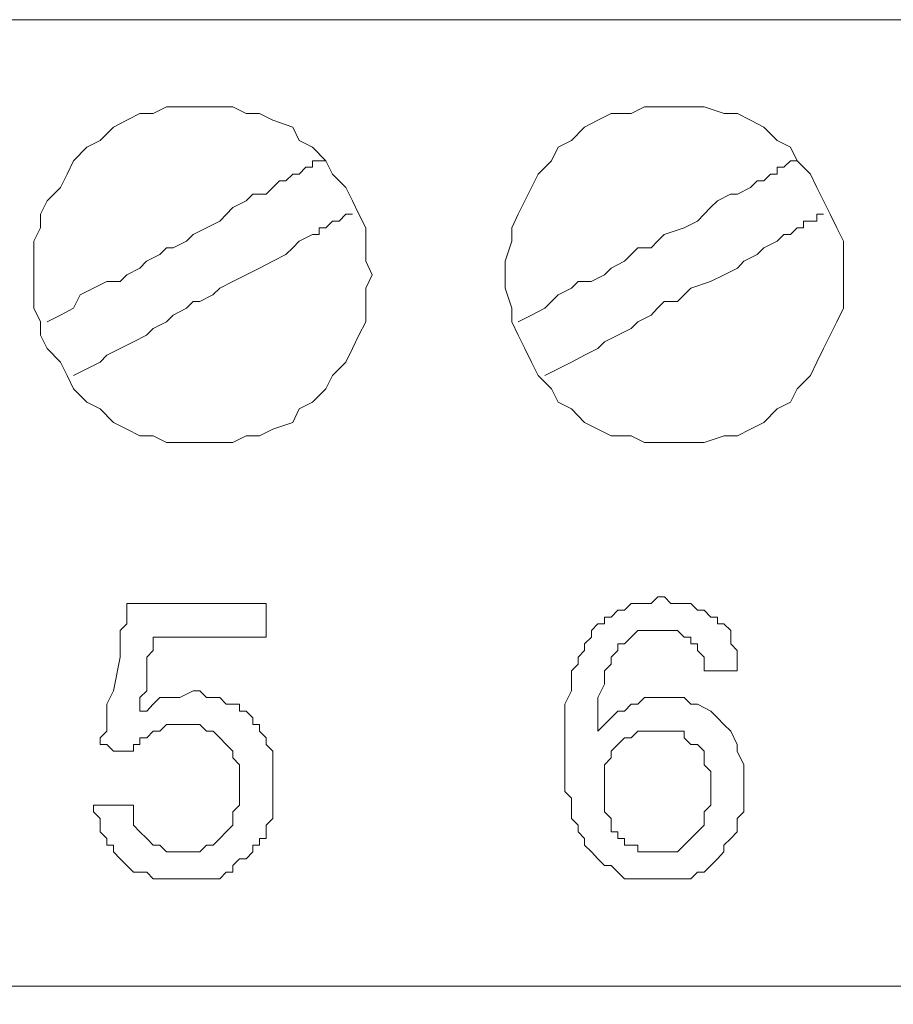
# Model space of a CAD drawing. Units: millimetres. Extents: x 0 to 420, y 0 to 297.
# Drawn here: x 199 to 205, y 179 to 186 of the extents above; entities that cross this region are included whole.
import ezdxf

# ---------------------------------------------------------------- set-up
doc = ezdxf.new("R2010")
doc.units = ezdxf.units.MM

# ---------------------------------------------------------------- blocks, each defined once
blk = doc.blocks.new('front')
at = {"color": 7, "lineweight": 9}
for points, knots in [([(139.447, 518.803), (139.447, 518.803), (459.732, 518.803), (459.732, 518.803), (459.732, 518.803), (460.47, 518.697), (460.47, 518.697), (460.47, 518.697), (461.101, 518.483), (461.101, 518.483), (461.101, 518.483), (461.734, 518.163), (461.734, 518.163), (461.734, 518.163), (462.999, 517.525), (462.999, 517.525), (462.999, 517.525), (464.054, 516.564), (464.054, 516.564), (464.054, 516.564), (464.792, 515.392), (464.792, 515.392), (464.792, 515.392), (465.109, 514.752), (465.109, 514.752), (465.109, 514.752), (465.321, 514.112), (465.321, 514.112), (465.321, 514.112), (465.531, 513.365), (465.531, 513.365), (465.531, 513.365), (465.531, 318.289), (465.531, 318.289), (465.531, 318.289), (465.321, 317.542), (465.321, 317.542), (465.321, 317.542), (465.109, 316.796), (465.109, 316.796), (465.109, 316.796), (464.476, 315.626), (464.476, 315.626), (464.476, 315.626), (463.528, 314.56), (463.528, 314.56), (463.528, 314.56), (462.473, 313.705), (462.473, 313.705), (462.473, 313.705), (461.208, 313.067), (461.208, 313.067), (461.208, 313.067), (460.47, 312.853), (460.47, 312.853), (460.47, 312.853), (459.836, 312.747), (459.836, 312.747), (459.836, 312.747), (138.709, 312.747), (138.709, 312.747), (138.709, 312.747), (138.075, 312.853), (138.075, 312.853), (138.075, 312.853), (137.337, 313.067), (137.337, 313.067), (137.337, 313.067), (136.072, 313.705), (136.072, 313.705), (136.072, 313.705), (135.017, 314.56), (135.017, 314.56), (135.017, 314.56), (134.069, 315.626), (134.069, 315.626), (134.069, 315.626), (133.436, 316.796), (133.436, 316.796), (133.436, 316.796), (133.224, 317.542), (133.224, 317.542), (133.224, 317.542), (133.014, 318.289), (133.014, 318.289), (133.014, 318.289), (133.014, 324.579), (133.014, 324.579)], [0, 0, 0, 0, 1, 1, 1, 2, 2, 2, 3, 3, 3, 4, 4, 4, 5, 5, 5, 6, 6, 6, 7, 7, 7, 8, 8, 8, 9, 9, 9, 10, 10, 10, 11, 11, 11, 12, 12, 12, 13, 13, 13, 14, 14, 14, 15, 15, 15, 16, 16, 16, 17, 17, 17, 18, 18, 18, 19, 19, 19, 20, 20, 20, 21, 21, 21, 22, 22, 22, 23, 23, 23, 24, 24, 24, 25, 25, 25, 26, 26, 26, 27, 27, 27, 28, 28, 28, 29, 29, 29, 29]), ([(241.638, 494.926), (241.638, 494.926), (172.455, 494.926), (172.455, 494.926), (172.455, 494.926), (171.612, 495.032), (171.612, 495.032), (171.612, 495.032), (170.981, 495.032), (170.981, 495.032), (170.981, 495.032), (170.557, 495.138), (170.557, 495.138), (170.557, 495.138), (170.135, 495.243), (170.135, 495.243), (170.135, 495.243), (169.714, 495.243), (169.714, 495.243), (169.714, 495.243), (169.397, 495.352), (169.397, 495.352), (169.397, 495.352), (168.342, 495.458), (168.342, 495.458), (168.342, 495.458), (167.92, 495.564), (167.92, 495.564), (167.92, 495.564), (167.604, 495.564), (167.604, 495.564), (167.604, 495.564), (167.289, 495.672), (167.289, 495.672), (167.289, 495.672), (166.551, 495.778), (166.551, 495.778), (166.551, 495.778), (166.339, 495.884), (166.339, 495.884), (166.339, 495.884), (166.234, 495.884), (166.234, 495.884), (166.234, 495.884), (165.706, 495.99), (165.706, 495.99), (165.706, 495.99), (165.389, 496.098), (165.389, 496.098), (165.389, 496.098), (165.179, 496.098), (165.179, 496.098), (165.179, 496.098), (165.179, 496.204), (165.179, 496.204), (165.179, 496.204), (164.862, 496.204), (164.862, 496.204), (164.862, 496.204), (164.229, 496.418), (164.229, 496.418), (164.229, 496.418), (163.912, 496.524), (163.912, 496.524), (163.912, 496.524), (163.598, 496.63), (163.598, 496.63), (163.598, 496.63), (163.176, 496.844), (163.176, 496.844), (163.176, 496.844), (162.648, 496.95), (162.648, 496.95), (162.648, 496.95), (162.226, 497.164), (162.226, 497.164), (162.226, 497.164), (162.014, 497.164), (162.014, 497.164), (162.014, 497.164), (161.909, 497.27), (161.909, 497.27), (161.909, 497.27), (161.488, 497.482), (161.488, 497.482), (161.488, 497.482), (161.066, 497.696), (161.066, 497.696), (161.066, 497.696), (160.645, 497.802), (160.645, 497.802), (160.645, 497.802), (160.433, 497.911), (160.433, 497.911), (160.433, 497.911), (160.328, 498.017), (160.328, 498.017), (160.328, 498.017), (160.116, 498.123), (160.116, 498.123), (160.116, 498.123), (159.378, 498.549), (159.378, 498.549), (159.378, 498.549), (159.168, 498.655), (159.168, 498.655), (159.168, 498.655), (158.851, 498.763), (158.851, 498.763), (158.851, 498.763), (158.535, 499.083), (158.535, 499.083), (158.535, 499.083), (158.218, 499.295), (158.218, 499.295), (158.218, 499.295), (157.901, 499.509), (157.901, 499.509), (157.901, 499.509), (157.796, 499.509), (157.796, 499.509), (157.796, 499.509), (157.587, 499.721), (157.587, 499.721), (157.587, 499.721), (156.849, 500.361), (156.849, 500.361), (156.849, 500.361), (156.425, 500.681), (156.425, 500.681), (156.425, 500.681), (156.32, 500.787), (156.32, 500.787), (156.32, 500.787), (156.215, 500.893), (156.215, 500.893), (156.215, 500.893), (155.898, 501.213), (155.898, 501.213), (155.898, 501.213), (155.055, 501.96), (155.055, 501.96), (155.055, 501.96), (154.843, 502.174), (154.843, 502.174), (154.843, 502.174), (154.843, 502.28), (154.843, 502.28), (154.843, 502.28), (154.634, 502.494), (154.634, 502.494), (154.634, 502.494), (154.317, 502.814), (154.317, 502.814), (154.317, 502.814), (154.105, 503.132), (154.105, 503.132), (154.105, 503.132), (153.896, 503.346), (153.896, 503.346), (153.896, 503.346), (153.788, 503.452), (153.788, 503.452), (153.788, 503.452), (153.684, 503.666), (153.684, 503.666), (153.684, 503.666), (153.157, 504.519), (153.157, 504.519), (153.157, 504.519), (152.84, 504.839), (152.84, 504.839), (152.84, 504.839), (152.736, 505.051), (152.736, 505.051), (152.736, 505.051), (152.736, 505.159), (152.736, 505.159), (152.736, 505.159), (152.524, 505.479), (152.524, 505.479), (152.524, 505.479), (151.997, 506.331), (151.997, 506.331), (151.997, 506.331), (151.89, 506.543), (151.89, 506.543), (151.89, 506.543), (151.89, 506.651), (151.89, 506.651), (151.89, 506.651), (151.681, 506.972), (151.681, 506.972), (151.681, 506.972), (151.469, 507.398), (151.469, 507.398), (151.469, 507.398), (151.259, 507.824), (151.259, 507.824), (151.259, 507.824), (151.152, 508.144), (151.152, 508.144), (151.152, 508.144), (151.047, 508.25), (151.047, 508.25), (151.047, 508.25), (150.942, 508.57), (150.942, 508.57), (150.942, 508.57), (150.626, 509.422), (150.626, 509.422), (150.626, 509.422), (150.414, 509.742), (150.414, 509.742), (150.414, 509.742), (150.414, 509.848), (150.414, 509.848), (150.414, 509.848), (150.309, 510.062), (150.309, 510.062), (150.309, 510.062), (150.204, 510.489), (150.204, 510.489), (150.204, 510.489), (149.887, 511.235), (149.887, 511.235), (149.887, 511.235), (149.783, 511.447), (149.783, 511.447), (149.783, 511.447), (149.783, 511.661), (149.783, 511.661), (149.783, 511.661), (149.571, 512.087), (149.571, 512.087), (149.571, 512.087), (149.359, 512.727), (149.359, 512.727), (149.359, 512.727), (149.149, 513.365), (149.149, 513.365), (149.149, 513.365), (149.044, 513.685), (149.044, 513.685), (149.044, 513.685), (149.044, 513.794), (149.044, 513.794), (149.044, 513.794), (148.937, 514.22), (148.937, 514.22), (148.937, 514.22), (148.516, 515.498), (148.516, 515.498), (148.516, 515.498), (148.411, 515.924), (148.411, 515.924), (148.411, 515.924), (148.306, 516.032), (148.306, 516.032), (148.306, 516.032), (148.306, 516.35), (148.306, 516.35), (148.306, 516.35), (148.199, 516.779), (148.199, 516.779), (148.199, 516.779), (148.094, 517.205), (148.094, 517.205), (148.094, 517.205), (147.989, 517.525), (147.989, 517.525), (147.989, 517.525), (147.885, 517.843), (147.885, 517.843), (147.885, 517.843), (147.777, 518.377), (147.777, 518.377), (147.777, 518.377), (147.673, 518.589), (147.673, 518.589), (147.673, 518.589), (147.673, 518.697), (147.673, 518.697), (147.673, 518.697), (133.014, 518.697), (133.014, 518.697), (133.014, 518.697), (133.014, 504.198), (133.014, 504.198)], [0, 0, 0, 0, 1, 1, 1, 2, 2, 2, 3, 3, 3, 4, 4, 4, 5, 5, 5, 6, 6, 6, 7, 7, 7, 8, 8, 8, 9, 9, 9, 10, 10, 10, 11, 11, 11, 12, 12, 12, 13, 13, 13, 14, 14, 14, 15, 15, 15, 16, 16, 16, 17, 17, 17, 18, 18, 18, 19, 19, 19, 20, 20, 20, 21, 21, 21, 22, 22, 22, 23, 23, 23, 24, 24, 24, 25, 25, 25, 26, 26, 26, 27, 27, 27, 28, 28, 28, 29, 29, 29, 30, 30, 30, 31, 31, 31, 32, 32, 32, 33, 33, 33, 34, 34, 34, 35, 35, 35, 36, 36, 36, 37, 37, 37, 38, 38, 38, 39, 39, 39, 40, 40, 40, 41, 41, 41, 42, 42, 42, 43, 43, 43, 44, 44, 44, 45, 45, 45, 46, 46, 46, 47, 47, 47, 48, 48, 48, 49, 49, 49, 50, 50, 50, 51, 51, 51, 52, 52, 52, 53, 53, 53, 54, 54, 54, 55, 55, 55, 56, 56, 56, 57, 57, 57, 58, 58, 58, 59, 59, 59, 60, 60, 60, 61, 61, 61, 62, 62, 62, 63, 63, 63, 64, 64, 64, 65, 65, 65, 66, 66, 66, 67, 67, 67, 68, 68, 68, 69, 69, 69, 70, 70, 70, 71, 71, 71, 72, 72, 72, 73, 73, 73, 74, 74, 74, 75, 75, 75, 76, 76, 76, 77, 77, 77, 78, 78, 78, 79, 79, 79, 80, 80, 80, 81, 81, 81, 82, 82, 82, 83, 83, 83, 84, 84, 84, 85, 85, 85, 86, 86, 86, 87, 87, 87, 88, 88, 88, 89, 89, 89, 90, 90, 90, 91, 91, 91, 92, 92, 92, 93, 93, 93, 94, 94, 94, 95, 95, 95, 96, 96, 96, 96]), ([(197.135, 517.417), (197.135, 517.417), (196.606, 517.417), (196.606, 517.417), (196.606, 517.417), (196.396, 517.311), (196.396, 517.311), (196.396, 517.311), (196.184, 517.311), (196.184, 517.311), (196.184, 517.311), (195.975, 517.205), (195.975, 517.205), (195.975, 517.205), (195.763, 517.097), (195.763, 517.097), (195.763, 517.097), (195.551, 516.885), (195.551, 516.885), (195.551, 516.885), (195.341, 516.779), (195.341, 516.779), (195.341, 516.779), (195.129, 516.564), (195.129, 516.564), (195.129, 516.564), (195.025, 516.35), (195.025, 516.35), (195.025, 516.35), (194.92, 516.138), (194.92, 516.138), (194.92, 516.138), (194.708, 515.924), (194.708, 515.924), (194.708, 515.924), (194.603, 515.712), (194.603, 515.712), (194.603, 515.712), (194.603, 515.498), (194.603, 515.498), (194.603, 515.498), (194.498, 515.286), (194.498, 515.286), (194.498, 515.286), (194.498, 514.22), (194.498, 514.22), (194.498, 514.22), (194.603, 514.006), (194.603, 514.006), (194.603, 514.006), (194.603, 513.794), (194.603, 513.794), (194.603, 513.794), (194.708, 513.579), (194.708, 513.579), (194.708, 513.579), (194.92, 513.365), (194.92, 513.365), (194.92, 513.365), (195.025, 513.153), (195.025, 513.153), (195.025, 513.153), (195.129, 512.939), (195.129, 512.939), (195.129, 512.939), (195.341, 512.727), (195.341, 512.727), (195.341, 512.727), (195.551, 512.621), (195.551, 512.621), (195.551, 512.621), (195.763, 512.407), (195.763, 512.407), (195.763, 512.407), (195.975, 512.301), (195.975, 512.301), (195.975, 512.301), (196.184, 512.193), (196.184, 512.193), (196.184, 512.193), (196.396, 512.193), (196.396, 512.193), (196.396, 512.193), (196.606, 512.087), (196.606, 512.087), (196.606, 512.087), (197.661, 512.087), (197.661, 512.087), (197.661, 512.087), (197.873, 512.193), (197.873, 512.193), (197.873, 512.193), (198.082, 512.193), (198.082, 512.193), (198.082, 512.193), (198.294, 512.301), (198.294, 512.301), (198.294, 512.301), (198.611, 512.407), (198.611, 512.407), (198.611, 512.407), (198.716, 512.621), (198.716, 512.621), (198.716, 512.621), (198.926, 512.727), (198.926, 512.727), (198.926, 512.727), (199.137, 512.939), (199.137, 512.939), (199.137, 512.939), (199.242, 513.153), (199.242, 513.153), (199.242, 513.153), (199.454, 513.365), (199.454, 513.365), (199.454, 513.365), (199.559, 513.579), (199.559, 513.579), (199.559, 513.579), (199.664, 513.794), (199.664, 513.794), (199.664, 513.794), (199.771, 514.006), (199.771, 514.006), (199.771, 514.006), (199.771, 514.54), (199.771, 514.54), (199.771, 514.54), (199.876, 514.752), (199.876, 514.752), (199.876, 514.752), (199.771, 514.966), (199.771, 514.966), (199.771, 514.966), (199.771, 515.498), (199.771, 515.498), (199.771, 515.498), (199.664, 515.712), (199.664, 515.712), (199.664, 515.712), (199.559, 515.924), (199.559, 515.924), (199.559, 515.924), (199.454, 516.138), (199.454, 516.138), (199.454, 516.138), (199.242, 516.35), (199.242, 516.35), (199.242, 516.35), (199.137, 516.564), (199.137, 516.564), (199.137, 516.564), (198.926, 516.779), (198.926, 516.779), (198.926, 516.779), (198.716, 516.885), (198.716, 516.885), (198.716, 516.885), (198.611, 517.097), (198.611, 517.097), (198.611, 517.097), (198.294, 517.205), (198.294, 517.205), (198.294, 517.205), (198.082, 517.311), (198.082, 517.311), (198.082, 517.311), (197.873, 517.311), (197.873, 517.311), (197.873, 517.311), (197.661, 517.417), (197.661, 517.417), (197.661, 517.417), (197.135, 517.417), (197.135, 517.417)], [0, 0, 0, 0, 1, 1, 1, 2, 2, 2, 3, 3, 3, 4, 4, 4, 5, 5, 5, 6, 6, 6, 7, 7, 7, 8, 8, 8, 9, 9, 9, 10, 10, 10, 11, 11, 11, 12, 12, 12, 13, 13, 13, 14, 14, 14, 15, 15, 15, 16, 16, 16, 17, 17, 17, 18, 18, 18, 19, 19, 19, 20, 20, 20, 21, 21, 21, 22, 22, 22, 23, 23, 23, 24, 24, 24, 25, 25, 25, 26, 26, 26, 27, 27, 27, 28, 28, 28, 29, 29, 29, 30, 30, 30, 31, 31, 31, 32, 32, 32, 33, 33, 33, 34, 34, 34, 35, 35, 35, 36, 36, 36, 37, 37, 37, 38, 38, 38, 39, 39, 39, 40, 40, 40, 41, 41, 41, 42, 42, 42, 43, 43, 43, 44, 44, 44, 45, 45, 45, 46, 46, 46, 47, 47, 47, 48, 48, 48, 49, 49, 49, 50, 50, 50, 51, 51, 51, 52, 52, 52, 53, 53, 53, 54, 54, 54, 55, 55, 55, 56, 56, 56, 57, 57, 57, 58, 58, 58, 58]), ([(204.727, 517.417), (204.727, 517.417), (204.201, 517.417), (204.201, 517.417), (204.201, 517.417), (203.989, 517.311), (203.989, 517.311), (203.989, 517.311), (203.672, 517.311), (203.672, 517.311), (203.672, 517.311), (203.462, 517.205), (203.462, 517.205), (203.462, 517.205), (203.25, 517.097), (203.25, 517.097), (203.25, 517.097), (203.041, 516.885), (203.041, 516.885), (203.041, 516.885), (202.829, 516.779), (202.829, 516.779), (202.829, 516.779), (202.724, 516.564), (202.724, 516.564), (202.724, 516.564), (202.512, 516.35), (202.512, 516.35), (202.512, 516.35), (202.407, 516.138), (202.407, 516.138), (202.407, 516.138), (202.302, 515.924), (202.302, 515.924), (202.302, 515.924), (202.195, 515.712), (202.195, 515.712), (202.195, 515.712), (202.091, 515.498), (202.091, 515.498), (202.091, 515.498), (202.091, 515.286), (202.091, 515.286), (202.091, 515.286), (201.986, 514.966), (201.986, 514.966), (201.986, 514.966), (201.986, 514.54), (201.986, 514.54), (201.986, 514.54), (202.091, 514.22), (202.091, 514.22), (202.091, 514.22), (202.091, 514.006), (202.091, 514.006), (202.091, 514.006), (202.195, 513.794), (202.195, 513.794), (202.195, 513.794), (202.302, 513.579), (202.302, 513.579), (202.302, 513.579), (202.407, 513.365), (202.407, 513.365), (202.407, 513.365), (202.512, 513.153), (202.512, 513.153), (202.512, 513.153), (202.724, 512.939), (202.724, 512.939), (202.724, 512.939), (202.829, 512.727), (202.829, 512.727), (202.829, 512.727), (203.041, 512.621), (203.041, 512.621), (203.041, 512.621), (203.25, 512.407), (203.25, 512.407), (203.25, 512.407), (203.462, 512.301), (203.462, 512.301), (203.462, 512.301), (203.672, 512.193), (203.672, 512.193), (203.672, 512.193), (203.989, 512.193), (203.989, 512.193), (203.989, 512.193), (204.201, 512.087), (204.201, 512.087), (204.201, 512.087), (205.148, 512.087), (205.148, 512.087), (205.148, 512.087), (205.465, 512.193), (205.465, 512.193), (205.465, 512.193), (205.677, 512.193), (205.677, 512.193), (205.677, 512.193), (205.887, 512.301), (205.887, 512.301), (205.887, 512.301), (206.099, 512.407), (206.099, 512.407), (206.099, 512.407), (206.308, 512.621), (206.308, 512.621), (206.308, 512.621), (206.52, 512.727), (206.52, 512.727), (206.52, 512.727), (206.625, 512.939), (206.625, 512.939), (206.625, 512.939), (206.837, 513.153), (206.837, 513.153), (206.837, 513.153), (206.942, 513.365), (206.942, 513.365), (206.942, 513.365), (207.047, 513.579), (207.047, 513.579), (207.047, 513.579), (207.154, 513.794), (207.154, 513.794), (207.154, 513.794), (207.258, 514.006), (207.258, 514.006), (207.258, 514.006), (207.363, 514.22), (207.363, 514.22), (207.363, 514.22), (207.363, 515.286), (207.363, 515.286), (207.363, 515.286), (207.258, 515.498), (207.258, 515.498), (207.258, 515.498), (207.154, 515.712), (207.154, 515.712), (207.154, 515.712), (207.047, 515.924), (207.047, 515.924), (207.047, 515.924), (206.942, 516.138), (206.942, 516.138), (206.942, 516.138), (206.837, 516.35), (206.837, 516.35), (206.837, 516.35), (206.625, 516.564), (206.625, 516.564), (206.625, 516.564), (206.52, 516.779), (206.52, 516.779), (206.52, 516.779), (206.308, 516.885), (206.308, 516.885), (206.308, 516.885), (206.099, 517.097), (206.099, 517.097), (206.099, 517.097), (205.887, 517.205), (205.887, 517.205), (205.887, 517.205), (205.677, 517.311), (205.677, 517.311), (205.677, 517.311), (205.465, 517.311), (205.465, 517.311), (205.465, 517.311), (205.148, 517.417), (205.148, 517.417), (205.148, 517.417), (204.727, 517.417), (204.727, 517.417)], [0, 0, 0, 0, 1, 1, 1, 2, 2, 2, 3, 3, 3, 4, 4, 4, 5, 5, 5, 6, 6, 6, 7, 7, 7, 8, 8, 8, 9, 9, 9, 10, 10, 10, 11, 11, 11, 12, 12, 12, 13, 13, 13, 14, 14, 14, 15, 15, 15, 16, 16, 16, 17, 17, 17, 18, 18, 18, 19, 19, 19, 20, 20, 20, 21, 21, 21, 22, 22, 22, 23, 23, 23, 24, 24, 24, 25, 25, 25, 26, 26, 26, 27, 27, 27, 28, 28, 28, 29, 29, 29, 30, 30, 30, 31, 31, 31, 32, 32, 32, 33, 33, 33, 34, 34, 34, 35, 35, 35, 36, 36, 36, 37, 37, 37, 38, 38, 38, 39, 39, 39, 40, 40, 40, 41, 41, 41, 42, 42, 42, 43, 43, 43, 44, 44, 44, 45, 45, 45, 46, 46, 46, 47, 47, 47, 48, 48, 48, 49, 49, 49, 50, 50, 50, 51, 51, 51, 52, 52, 52, 53, 53, 53, 54, 54, 54, 55, 55, 55, 56, 56, 56, 57, 57, 57, 58, 58, 58, 59, 59, 59, 59]), ([(194.708, 514.006), (194.708, 514.006), (194.92, 514.112), (194.92, 514.112), (194.92, 514.112), (195.129, 514.22), (195.129, 514.22), (195.129, 514.22), (195.236, 514.432), (195.236, 514.432), (195.236, 514.432), (195.446, 514.54), (195.446, 514.54), (195.446, 514.54), (195.658, 514.646), (195.658, 514.646), (195.658, 514.646), (195.868, 514.646), (195.868, 514.646), (195.868, 514.646), (195.975, 514.752), (195.975, 514.752), (195.975, 514.752), (196.184, 514.858), (196.184, 514.858), (196.184, 514.858), (196.289, 514.966), (196.289, 514.966), (196.289, 514.966), (196.501, 515.072), (196.501, 515.072), (196.501, 515.072), (196.606, 515.178), (196.606, 515.178), (196.606, 515.178), (196.713, 515.178), (196.713, 515.178), (196.713, 515.178), (196.923, 515.286), (196.923, 515.286), (196.923, 515.286), (197.027, 515.392), (197.027, 515.392), (197.027, 515.392), (197.239, 515.498), (197.239, 515.498), (197.239, 515.498), (197.451, 515.604), (197.451, 515.604), (197.451, 515.604), (197.661, 515.818), (197.661, 515.818), (197.661, 515.818), (197.873, 515.924), (197.873, 515.924), (197.873, 515.924), (197.978, 516.032), (197.978, 516.032), (197.978, 516.032), (198.19, 516.032), (198.19, 516.032), (198.19, 516.032), (198.294, 516.138), (198.294, 516.138), (198.294, 516.138), (198.399, 516.244), (198.399, 516.244), (198.399, 516.244), (198.504, 516.244), (198.504, 516.244), (198.504, 516.244), (198.611, 516.35), (198.611, 516.35), (198.611, 516.35), (198.716, 516.35), (198.716, 516.35), (198.716, 516.35), (198.821, 516.459), (198.821, 516.459), (198.821, 516.459), (198.926, 516.459), (198.926, 516.459), (198.926, 516.459), (198.926, 516.564), (198.926, 516.564), (198.926, 516.564), (199.137, 516.564), (199.137, 516.564)], [0, 0, 0, 0, 1, 1, 1, 2, 2, 2, 3, 3, 3, 4, 4, 4, 5, 5, 5, 6, 6, 6, 7, 7, 7, 8, 8, 8, 9, 9, 9, 10, 10, 10, 11, 11, 11, 12, 12, 12, 13, 13, 13, 14, 14, 14, 15, 15, 15, 16, 16, 16, 17, 17, 17, 18, 18, 18, 19, 19, 19, 20, 20, 20, 21, 21, 21, 22, 22, 22, 23, 23, 23, 24, 24, 24, 25, 25, 25, 26, 26, 26, 27, 27, 27, 28, 28, 28, 29, 29, 29, 29]), ([(202.195, 514.006), (202.195, 514.006), (202.407, 514.112), (202.407, 514.112), (202.407, 514.112), (202.617, 514.22), (202.617, 514.22), (202.617, 514.22), (202.829, 514.432), (202.829, 514.432), (202.829, 514.432), (203.041, 514.54), (203.041, 514.54), (203.041, 514.54), (203.146, 514.646), (203.146, 514.646), (203.146, 514.646), (203.355, 514.646), (203.355, 514.646), (203.355, 514.646), (203.567, 514.752), (203.567, 514.752), (203.567, 514.752), (203.672, 514.858), (203.672, 514.858), (203.672, 514.858), (203.884, 514.966), (203.884, 514.966), (203.884, 514.966), (203.989, 515.072), (203.989, 515.072), (203.989, 515.072), (204.093, 515.178), (204.093, 515.178), (204.093, 515.178), (204.305, 515.178), (204.305, 515.178), (204.305, 515.178), (204.41, 515.286), (204.41, 515.286), (204.41, 515.286), (204.515, 515.392), (204.515, 515.392), (204.515, 515.392), (204.832, 515.498), (204.832, 515.498), (204.832, 515.498), (205.044, 515.604), (205.044, 515.604), (205.044, 515.604), (205.253, 515.818), (205.253, 515.818), (205.253, 515.818), (205.36, 515.924), (205.36, 515.924), (205.36, 515.924), (205.57, 516.032), (205.57, 516.032), (205.57, 516.032), (205.677, 516.032), (205.677, 516.032), (205.677, 516.032), (205.887, 516.138), (205.887, 516.138), (205.887, 516.138), (205.992, 516.244), (205.992, 516.244), (205.992, 516.244), (206.099, 516.244), (206.099, 516.244), (206.099, 516.244), (206.203, 516.35), (206.203, 516.35), (206.203, 516.35), (206.308, 516.35), (206.308, 516.35), (206.308, 516.35), (206.308, 516.459), (206.308, 516.459), (206.308, 516.459), (206.415, 516.459), (206.415, 516.459), (206.415, 516.459), (206.52, 516.564), (206.52, 516.564), (206.52, 516.564), (206.625, 516.564), (206.625, 516.564)], [0, 0, 0, 0, 1, 1, 1, 2, 2, 2, 3, 3, 3, 4, 4, 4, 5, 5, 5, 6, 6, 6, 7, 7, 7, 8, 8, 8, 9, 9, 9, 10, 10, 10, 11, 11, 11, 12, 12, 12, 13, 13, 13, 14, 14, 14, 15, 15, 15, 16, 16, 16, 17, 17, 17, 18, 18, 18, 19, 19, 19, 20, 20, 20, 21, 21, 21, 22, 22, 22, 23, 23, 23, 24, 24, 24, 25, 25, 25, 26, 26, 26, 27, 27, 27, 28, 28, 28, 29, 29, 29, 29]), ([(195.129, 513.153), (195.129, 513.153), (195.341, 513.259), (195.341, 513.259), (195.341, 513.259), (195.551, 513.365), (195.551, 513.365), (195.551, 513.365), (195.658, 513.474), (195.658, 513.474), (195.658, 513.474), (195.868, 513.579), (195.868, 513.579), (195.868, 513.579), (196.08, 513.685), (196.08, 513.685), (196.08, 513.685), (196.289, 513.794), (196.289, 513.794), (196.289, 513.794), (196.396, 513.9), (196.396, 513.9), (196.396, 513.9), (196.606, 514.006), (196.606, 514.006), (196.606, 514.006), (196.713, 514.112), (196.713, 514.112), (196.713, 514.112), (196.923, 514.22), (196.923, 514.22), (196.923, 514.22), (197.027, 514.326), (197.027, 514.326), (197.027, 514.326), (197.135, 514.326), (197.135, 514.326), (197.135, 514.326), (197.344, 514.432), (197.344, 514.432), (197.344, 514.432), (197.451, 514.54), (197.451, 514.54), (197.451, 514.54), (197.661, 514.646), (197.661, 514.646), (197.661, 514.646), (197.873, 514.752), (197.873, 514.752), (197.873, 514.752), (198.082, 514.858), (198.082, 514.858), (198.082, 514.858), (198.294, 514.966), (198.294, 514.966), (198.294, 514.966), (198.504, 515.072), (198.504, 515.072), (198.504, 515.072), (198.611, 515.178), (198.611, 515.178), (198.611, 515.178), (198.716, 515.286), (198.716, 515.286), (198.716, 515.286), (198.926, 515.392), (198.926, 515.392), (198.926, 515.392), (199.033, 515.392), (199.033, 515.392), (199.033, 515.392), (199.033, 515.498), (199.033, 515.498), (199.033, 515.498), (199.137, 515.498), (199.137, 515.498), (199.137, 515.498), (199.242, 515.604), (199.242, 515.604), (199.242, 515.604), (199.349, 515.604), (199.349, 515.604), (199.349, 515.604), (199.454, 515.712), (199.454, 515.712), (199.454, 515.712), (199.559, 515.712), (199.559, 515.712)], [0, 0, 0, 0, 1, 1, 1, 2, 2, 2, 3, 3, 3, 4, 4, 4, 5, 5, 5, 6, 6, 6, 7, 7, 7, 8, 8, 8, 9, 9, 9, 10, 10, 10, 11, 11, 11, 12, 12, 12, 13, 13, 13, 14, 14, 14, 15, 15, 15, 16, 16, 16, 17, 17, 17, 18, 18, 18, 19, 19, 19, 20, 20, 20, 21, 21, 21, 22, 22, 22, 23, 23, 23, 24, 24, 24, 25, 25, 25, 26, 26, 26, 27, 27, 27, 28, 28, 28, 29, 29, 29, 29]), ([(202.617, 513.153), (202.617, 513.153), (202.829, 513.259), (202.829, 513.259), (202.829, 513.259), (203.041, 513.365), (203.041, 513.365), (203.041, 513.365), (203.25, 513.474), (203.25, 513.474), (203.25, 513.474), (203.462, 513.579), (203.462, 513.579), (203.462, 513.579), (203.567, 513.685), (203.567, 513.685), (203.567, 513.685), (203.777, 513.794), (203.777, 513.794), (203.777, 513.794), (203.989, 513.9), (203.989, 513.9), (203.989, 513.9), (204.093, 514.006), (204.093, 514.006), (204.093, 514.006), (204.305, 514.112), (204.305, 514.112), (204.305, 514.112), (204.41, 514.22), (204.41, 514.22), (204.41, 514.22), (204.515, 514.326), (204.515, 514.326), (204.515, 514.326), (204.727, 514.326), (204.727, 514.326), (204.727, 514.326), (204.832, 514.432), (204.832, 514.432), (204.832, 514.432), (204.939, 514.54), (204.939, 514.54), (204.939, 514.54), (205.253, 514.646), (205.253, 514.646), (205.253, 514.646), (205.465, 514.752), (205.465, 514.752), (205.465, 514.752), (205.677, 514.858), (205.677, 514.858), (205.677, 514.858), (205.782, 514.966), (205.782, 514.966), (205.782, 514.966), (205.992, 515.072), (205.992, 515.072), (205.992, 515.072), (206.099, 515.178), (206.099, 515.178), (206.099, 515.178), (206.308, 515.286), (206.308, 515.286), (206.308, 515.286), (206.415, 515.392), (206.415, 515.392), (206.415, 515.392), (206.52, 515.392), (206.52, 515.392), (206.52, 515.392), (206.625, 515.498), (206.625, 515.498), (206.625, 515.498), (206.73, 515.498), (206.73, 515.498), (206.73, 515.498), (206.73, 515.604), (206.73, 515.604), (206.73, 515.604), (206.942, 515.604), (206.942, 515.604), (206.942, 515.604), (206.942, 515.712), (206.942, 515.712), (206.942, 515.712), (207.047, 515.712), (207.047, 515.712)], [0, 0, 0, 0, 1, 1, 1, 2, 2, 2, 3, 3, 3, 4, 4, 4, 5, 5, 5, 6, 6, 6, 7, 7, 7, 8, 8, 8, 9, 9, 9, 10, 10, 10, 11, 11, 11, 12, 12, 12, 13, 13, 13, 14, 14, 14, 15, 15, 15, 16, 16, 16, 17, 17, 17, 18, 18, 18, 19, 19, 19, 20, 20, 20, 21, 21, 21, 22, 22, 22, 23, 23, 23, 24, 24, 24, 25, 25, 25, 26, 26, 26, 27, 27, 27, 28, 28, 28, 29, 29, 29, 29]), ([(195.445, 506.33), (195.445, 506.33), (196.079, 506.33), (196.079, 506.33), (196.079, 506.33), (196.079, 506.01), (196.079, 506.01), (196.079, 506.01), (196.184, 505.904), (196.184, 505.904), (196.184, 505.904), (196.291, 505.798), (196.291, 505.798), (196.291, 505.798), (196.396, 505.692), (196.396, 505.692), (196.396, 505.692), (196.5, 505.692), (196.5, 505.692), (196.5, 505.692), (196.607, 505.584), (196.607, 505.584), (196.607, 505.584), (197.134, 505.584), (197.134, 505.584), (197.134, 505.584), (197.239, 505.692), (197.239, 505.692), (197.239, 505.692), (197.346, 505.692), (197.346, 505.692), (197.346, 505.692), (197.451, 505.798), (197.451, 505.798), (197.451, 505.798), (197.555, 505.904), (197.555, 505.904), (197.555, 505.904), (197.662, 506.01), (197.662, 506.01), (197.662, 506.01), (197.662, 506.224), (197.662, 506.224), (197.662, 506.224), (197.767, 506.33), (197.767, 506.33), (197.767, 506.33), (197.767, 506.971), (197.767, 506.971), (197.767, 506.971), (197.662, 507.077), (197.662, 507.077), (197.662, 507.077), (197.662, 507.183), (197.662, 507.183), (197.662, 507.183), (197.555, 507.291), (197.555, 507.291), (197.555, 507.291), (197.451, 507.397), (197.451, 507.397), (197.451, 507.397), (197.346, 507.503), (197.346, 507.503), (197.346, 507.503), (197.239, 507.503), (197.239, 507.503), (197.239, 507.503), (197.134, 507.611), (197.134, 507.611), (197.134, 507.611), (196.607, 507.611), (196.607, 507.611), (196.607, 507.611), (196.5, 507.503), (196.5, 507.503), (196.5, 507.503), (196.396, 507.503), (196.396, 507.503), (196.396, 507.503), (196.291, 507.397), (196.291, 507.397), (196.291, 507.397), (196.184, 507.397), (196.184, 507.397), (196.184, 507.397), (196.184, 507.291), (196.184, 507.291), (196.184, 507.291), (196.079, 507.291), (196.079, 507.291), (196.079, 507.291), (196.079, 507.183), (196.079, 507.183), (196.079, 507.183), (195.762, 507.183), (195.762, 507.183), (195.762, 507.183), (195.657, 507.291), (195.657, 507.291), (195.657, 507.291), (195.552, 507.291), (195.552, 507.291), (195.552, 507.291), (195.552, 507.397), (195.552, 507.397), (195.552, 507.397), (195.657, 507.503), (195.657, 507.503), (195.657, 507.503), (195.657, 507.931), (195.657, 507.931), (195.657, 507.931), (195.762, 508.143), (195.762, 508.143), (195.762, 508.143), (195.869, 508.677), (195.869, 508.677), (195.869, 508.677), (195.869, 509.103), (195.869, 509.103), (195.869, 509.103), (195.974, 509.209), (195.974, 509.209), (195.974, 509.209), (195.974, 509.53), (195.974, 509.53), (195.974, 509.53), (198.189, 509.53), (198.189, 509.53), (198.189, 509.53), (198.189, 508.995), (198.189, 508.995), (198.189, 508.995), (196.396, 508.995), (196.396, 508.995), (196.396, 508.995), (196.396, 508.783), (196.396, 508.783), (196.396, 508.783), (196.291, 508.677), (196.291, 508.677), (196.291, 508.677), (196.291, 508.143), (196.291, 508.143), (196.291, 508.143), (196.184, 508.037), (196.184, 508.037), (196.184, 508.037), (196.184, 507.823), (196.184, 507.823), (196.184, 507.823), (196.291, 507.823), (196.291, 507.823), (196.291, 507.823), (196.396, 507.931), (196.396, 507.931), (196.396, 507.931), (196.5, 508.037), (196.5, 508.037), (196.5, 508.037), (196.817, 508.037), (196.817, 508.037), (196.817, 508.037), (197.029, 508.143), (197.029, 508.143), (197.029, 508.143), (197.134, 508.143), (197.134, 508.143), (197.134, 508.143), (197.239, 508.037), (197.239, 508.037), (197.239, 508.037), (197.451, 508.037), (197.451, 508.037), (197.451, 508.037), (197.555, 507.931), (197.555, 507.931), (197.555, 507.931), (197.767, 507.931), (197.767, 507.931), (197.767, 507.931), (197.767, 507.823), (197.767, 507.823), (197.767, 507.823), (197.872, 507.823), (197.872, 507.823), (197.872, 507.823), (197.977, 507.717), (197.977, 507.717), (197.977, 507.717), (197.977, 507.611), (197.977, 507.611), (197.977, 507.611), (198.084, 507.611), (198.084, 507.611), (198.084, 507.611), (198.084, 507.503), (198.084, 507.503), (198.084, 507.503), (198.189, 507.397), (198.189, 507.397), (198.189, 507.397), (198.189, 507.291), (198.189, 507.291), (198.189, 507.291), (198.294, 507.183), (198.294, 507.183), (198.294, 507.183), (198.294, 506.118), (198.294, 506.118), (198.294, 506.118), (198.189, 506.01), (198.189, 506.01), (198.189, 506.01), (198.189, 505.798), (198.189, 505.798), (198.189, 505.798), (198.084, 505.798), (198.084, 505.798), (198.084, 505.798), (198.084, 505.692), (198.084, 505.692), (198.084, 505.692), (197.977, 505.692), (197.977, 505.692), (197.977, 505.692), (197.977, 505.584), (197.977, 505.584), (197.977, 505.584), (197.872, 505.478), (197.872, 505.478), (197.872, 505.478), (197.767, 505.478), (197.767, 505.478), (197.767, 505.478), (197.662, 505.372), (197.662, 505.372), (197.662, 505.372), (197.662, 505.264), (197.662, 505.264), (197.662, 505.264), (197.555, 505.264), (197.555, 505.264), (197.555, 505.264), (197.451, 505.158), (197.451, 505.158), (197.451, 505.158), (196.396, 505.158), (196.396, 505.158), (196.396, 505.158), (196.291, 505.264), (196.291, 505.264), (196.291, 505.264), (196.079, 505.264), (196.079, 505.264), (196.079, 505.264), (195.974, 505.372), (195.974, 505.372), (195.974, 505.372), (195.869, 505.478), (195.869, 505.478), (195.869, 505.478), (195.762, 505.584), (195.762, 505.584), (195.762, 505.584), (195.762, 505.692), (195.762, 505.692), (195.762, 505.692), (195.657, 505.692), (195.657, 505.692), (195.657, 505.692), (195.657, 505.798), (195.657, 505.798), (195.657, 505.798), (195.552, 505.904), (195.552, 505.904), (195.552, 505.904), (195.552, 506.118), (195.552, 506.118), (195.552, 506.118), (195.445, 506.224), (195.445, 506.224), (195.445, 506.224), (195.445, 506.33), (195.445, 506.33)], [0, 0, 0, 0, 1, 1, 1, 2, 2, 2, 3, 3, 3, 4, 4, 4, 5, 5, 5, 6, 6, 6, 7, 7, 7, 8, 8, 8, 9, 9, 9, 10, 10, 10, 11, 11, 11, 12, 12, 12, 13, 13, 13, 14, 14, 14, 15, 15, 15, 16, 16, 16, 17, 17, 17, 18, 18, 18, 19, 19, 19, 20, 20, 20, 21, 21, 21, 22, 22, 22, 23, 23, 23, 24, 24, 24, 25, 25, 25, 26, 26, 26, 27, 27, 27, 28, 28, 28, 29, 29, 29, 30, 30, 30, 31, 31, 31, 32, 32, 32, 33, 33, 33, 34, 34, 34, 35, 35, 35, 36, 36, 36, 37, 37, 37, 38, 38, 38, 39, 39, 39, 40, 40, 40, 41, 41, 41, 42, 42, 42, 43, 43, 43, 44, 44, 44, 45, 45, 45, 46, 46, 46, 47, 47, 47, 48, 48, 48, 49, 49, 49, 50, 50, 50, 51, 51, 51, 52, 52, 52, 53, 53, 53, 54, 54, 54, 55, 55, 55, 56, 56, 56, 57, 57, 57, 58, 58, 58, 59, 59, 59, 60, 60, 60, 61, 61, 61, 62, 62, 62, 63, 63, 63, 64, 64, 64, 65, 65, 65, 66, 66, 66, 67, 67, 67, 68, 68, 68, 69, 69, 69, 70, 70, 70, 71, 71, 71, 72, 72, 72, 73, 73, 73, 74, 74, 74, 75, 75, 75, 76, 76, 76, 77, 77, 77, 78, 78, 78, 79, 79, 79, 80, 80, 80, 81, 81, 81, 82, 82, 82, 83, 83, 83, 84, 84, 84, 85, 85, 85, 86, 86, 86, 87, 87, 87, 88, 88, 88, 89, 89, 89, 90, 90, 90, 91, 91, 91, 92, 92, 92, 93, 93, 93, 94, 94, 94, 95, 95, 95, 95]), ([(205.676, 508.463), (205.676, 508.463), (205.15, 508.463), (205.15, 508.463), (205.15, 508.463), (205.15, 508.677), (205.15, 508.677), (205.15, 508.677), (205.043, 508.783), (205.043, 508.783), (205.043, 508.783), (205.043, 508.889), (205.043, 508.889), (205.043, 508.889), (204.938, 508.889), (204.938, 508.889), (204.938, 508.889), (204.938, 508.995), (204.938, 508.995), (204.938, 508.995), (204.833, 508.995), (204.833, 508.995), (204.833, 508.995), (204.726, 509.103), (204.726, 509.103), (204.726, 509.103), (204.095, 509.103), (204.095, 509.103), (204.095, 509.103), (203.988, 508.995), (203.988, 508.995), (203.988, 508.995), (203.883, 508.889), (203.883, 508.889), (203.883, 508.889), (203.778, 508.889), (203.778, 508.889), (203.778, 508.889), (203.778, 508.783), (203.778, 508.783), (203.778, 508.783), (203.673, 508.677), (203.673, 508.677), (203.673, 508.677), (203.673, 508.569), (203.673, 508.569), (203.673, 508.569), (203.566, 508.463), (203.566, 508.463), (203.566, 508.463), (203.566, 508.249), (203.566, 508.249), (203.566, 508.249), (203.462, 508.037), (203.462, 508.037), (203.462, 508.037), (203.462, 507.503), (203.462, 507.503), (203.462, 507.503), (203.566, 507.611), (203.566, 507.611), (203.566, 507.611), (203.673, 507.717), (203.673, 507.717), (203.673, 507.717), (203.778, 507.823), (203.778, 507.823), (203.778, 507.823), (203.883, 507.823), (203.883, 507.823), (203.883, 507.823), (203.988, 507.931), (203.988, 507.931), (203.988, 507.931), (204.095, 507.931), (204.095, 507.931), (204.095, 507.931), (204.2, 508.037), (204.2, 508.037), (204.2, 508.037), (204.833, 508.037), (204.833, 508.037), (204.833, 508.037), (204.938, 507.931), (204.938, 507.931), (204.938, 507.931), (205.043, 507.931), (205.043, 507.931), (205.043, 507.931), (205.255, 507.823), (205.255, 507.823), (205.255, 507.823), (205.36, 507.717), (205.36, 507.717), (205.36, 507.717), (205.464, 507.611), (205.464, 507.611), (205.464, 507.611), (205.572, 507.503), (205.572, 507.503), (205.572, 507.503), (205.676, 507.291), (205.676, 507.291), (205.676, 507.291), (205.676, 507.183), (205.676, 507.183), (205.676, 507.183), (205.781, 506.971), (205.781, 506.971), (205.781, 506.971), (205.781, 506.224), (205.781, 506.224), (205.781, 506.224), (205.676, 506.118), (205.676, 506.118), (205.676, 506.118), (205.676, 505.904), (205.676, 505.904), (205.676, 505.904), (205.572, 505.798), (205.572, 505.798), (205.572, 505.798), (205.464, 505.692), (205.464, 505.692), (205.464, 505.692), (205.464, 505.584), (205.464, 505.584), (205.464, 505.584), (205.36, 505.478), (205.36, 505.478), (205.36, 505.478), (205.255, 505.372), (205.255, 505.372), (205.255, 505.372), (205.15, 505.264), (205.15, 505.264), (205.15, 505.264), (205.043, 505.264), (205.043, 505.264), (205.043, 505.264), (204.938, 505.158), (204.938, 505.158), (204.938, 505.158), (203.883, 505.158), (203.883, 505.158), (203.883, 505.158), (203.778, 505.264), (203.778, 505.264), (203.778, 505.264), (203.673, 505.372), (203.673, 505.372), (203.673, 505.372), (203.566, 505.372), (203.566, 505.372), (203.566, 505.372), (203.462, 505.478), (203.462, 505.478), (203.462, 505.478), (203.357, 505.584), (203.357, 505.584), (203.357, 505.584), (203.25, 505.692), (203.25, 505.692), (203.25, 505.692), (203.25, 505.798), (203.25, 505.798), (203.25, 505.798), (203.145, 505.904), (203.145, 505.904), (203.145, 505.904), (203.145, 506.01), (203.145, 506.01), (203.145, 506.01), (203.04, 506.118), (203.04, 506.118), (203.04, 506.118), (203.04, 506.439), (203.04, 506.439), (203.04, 506.439), (202.935, 506.545), (202.935, 506.545), (202.935, 506.545), (202.935, 507.931), (202.935, 507.931), (202.935, 507.931), (203.04, 508.143), (203.04, 508.143), (203.04, 508.143), (203.04, 508.463), (203.04, 508.463), (203.04, 508.463), (203.145, 508.569), (203.145, 508.569), (203.145, 508.569), (203.145, 508.677), (203.145, 508.677), (203.145, 508.677), (203.25, 508.783), (203.25, 508.783), (203.25, 508.783), (203.25, 508.889), (203.25, 508.889), (203.25, 508.889), (203.357, 508.995), (203.357, 508.995), (203.357, 508.995), (203.357, 509.103), (203.357, 509.103), (203.357, 509.103), (203.462, 509.209), (203.462, 509.209), (203.462, 509.209), (203.566, 509.209), (203.566, 509.209), (203.566, 509.209), (203.566, 509.315), (203.566, 509.315), (203.566, 509.315), (203.673, 509.315), (203.673, 509.315), (203.673, 509.315), (203.778, 509.424), (203.778, 509.424), (203.778, 509.424), (203.883, 509.424), (203.883, 509.424), (203.883, 509.424), (203.988, 509.53), (203.988, 509.53), (203.988, 509.53), (204.305, 509.53), (204.305, 509.53), (204.305, 509.53), (204.412, 509.635), (204.412, 509.635), (204.412, 509.635), (204.517, 509.635), (204.517, 509.635), (204.517, 509.635), (204.621, 509.53), (204.621, 509.53), (204.621, 509.53), (204.938, 509.53), (204.938, 509.53), (204.938, 509.53), (205.043, 509.424), (205.043, 509.424), (205.043, 509.424), (205.15, 509.424), (205.15, 509.424), (205.15, 509.424), (205.255, 509.315), (205.255, 509.315), (205.255, 509.315), (205.36, 509.315), (205.36, 509.315), (205.36, 509.315), (205.36, 509.209), (205.36, 509.209), (205.36, 509.209), (205.464, 509.209), (205.464, 509.209), (205.464, 509.209), (205.572, 509.103), (205.572, 509.103), (205.572, 509.103), (205.572, 508.889), (205.572, 508.889), (205.572, 508.889), (205.676, 508.783), (205.676, 508.783), (205.676, 508.783), (205.676, 508.463), (205.676, 508.463)], [0, 0, 0, 0, 1, 1, 1, 2, 2, 2, 3, 3, 3, 4, 4, 4, 5, 5, 5, 6, 6, 6, 7, 7, 7, 8, 8, 8, 9, 9, 9, 10, 10, 10, 11, 11, 11, 12, 12, 12, 13, 13, 13, 14, 14, 14, 15, 15, 15, 16, 16, 16, 17, 17, 17, 18, 18, 18, 19, 19, 19, 20, 20, 20, 21, 21, 21, 22, 22, 22, 23, 23, 23, 24, 24, 24, 25, 25, 25, 26, 26, 26, 27, 27, 27, 28, 28, 28, 29, 29, 29, 30, 30, 30, 31, 31, 31, 32, 32, 32, 33, 33, 33, 34, 34, 34, 35, 35, 35, 36, 36, 36, 37, 37, 37, 38, 38, 38, 39, 39, 39, 40, 40, 40, 41, 41, 41, 42, 42, 42, 43, 43, 43, 44, 44, 44, 45, 45, 45, 46, 46, 46, 47, 47, 47, 48, 48, 48, 49, 49, 49, 50, 50, 50, 51, 51, 51, 52, 52, 52, 53, 53, 53, 54, 54, 54, 55, 55, 55, 56, 56, 56, 57, 57, 57, 58, 58, 58, 59, 59, 59, 60, 60, 60, 61, 61, 61, 62, 62, 62, 63, 63, 63, 64, 64, 64, 65, 65, 65, 66, 66, 66, 67, 67, 67, 68, 68, 68, 69, 69, 69, 70, 70, 70, 71, 71, 71, 72, 72, 72, 73, 73, 73, 74, 74, 74, 75, 75, 75, 76, 76, 76, 77, 77, 77, 78, 78, 78, 79, 79, 79, 80, 80, 80, 81, 81, 81, 82, 82, 82, 83, 83, 83, 84, 84, 84, 85, 85, 85, 86, 86, 86, 87, 87, 87, 88, 88, 88, 89, 89, 89, 90, 90, 90, 91, 91, 91, 91]), ([(203.566, 506.65), (203.566, 506.65), (203.566, 506.224), (203.566, 506.224), (203.566, 506.224), (203.673, 506.118), (203.673, 506.118), (203.673, 506.118), (203.673, 505.904), (203.673, 505.904), (203.673, 505.904), (203.778, 505.904), (203.778, 505.904), (203.778, 505.904), (203.778, 505.798), (203.778, 505.798), (203.778, 505.798), (203.883, 505.798), (203.883, 505.798), (203.883, 505.798), (203.883, 505.692), (203.883, 505.692), (203.883, 505.692), (204.095, 505.692), (204.095, 505.692), (204.095, 505.692), (204.095, 505.584), (204.095, 505.584), (204.095, 505.584), (204.726, 505.584), (204.726, 505.584), (204.726, 505.584), (204.833, 505.692), (204.833, 505.692), (204.833, 505.692), (204.938, 505.798), (204.938, 505.798), (204.938, 505.798), (205.043, 505.904), (205.043, 505.904), (205.043, 505.904), (205.15, 506.01), (205.15, 506.01), (205.15, 506.01), (205.15, 506.224), (205.15, 506.224), (205.15, 506.224), (205.255, 506.33), (205.255, 506.33), (205.255, 506.33), (205.255, 506.865), (205.255, 506.865), (205.255, 506.865), (205.15, 506.971), (205.15, 506.971), (205.15, 506.971), (205.15, 507.183), (205.15, 507.183), (205.15, 507.183), (205.043, 507.291), (205.043, 507.291), (205.043, 507.291), (204.938, 507.291), (204.938, 507.291), (204.938, 507.291), (204.833, 507.397), (204.833, 507.397), (204.833, 507.397), (204.833, 507.503), (204.833, 507.503), (204.833, 507.503), (204.095, 507.503), (204.095, 507.503), (204.095, 507.503), (203.988, 507.397), (203.988, 507.397), (203.988, 507.397), (203.883, 507.397), (203.883, 507.397), (203.883, 507.397), (203.778, 507.291), (203.778, 507.291), (203.778, 507.291), (203.673, 507.183), (203.673, 507.183), (203.673, 507.183), (203.673, 507.077), (203.673, 507.077), (203.673, 507.077), (203.566, 506.971), (203.566, 506.971), (203.566, 506.971), (203.566, 506.65), (203.566, 506.65)], [0, 0, 0, 0, 1, 1, 1, 2, 2, 2, 3, 3, 3, 4, 4, 4, 5, 5, 5, 6, 6, 6, 7, 7, 7, 8, 8, 8, 9, 9, 9, 10, 10, 10, 11, 11, 11, 12, 12, 12, 13, 13, 13, 14, 14, 14, 15, 15, 15, 16, 16, 16, 17, 17, 17, 18, 18, 18, 19, 19, 19, 20, 20, 20, 21, 21, 21, 22, 22, 22, 23, 23, 23, 24, 24, 24, 25, 25, 25, 26, 26, 26, 27, 27, 27, 28, 28, 28, 29, 29, 29, 30, 30, 30, 31, 31, 31, 31]), ([(163.807, 506.437), (163.807, 506.437), (163.807, 503.452), (163.807, 503.452), (163.807, 503.452), (368.507, 503.452), (368.507, 503.452), (368.507, 503.452), (368.507, 506.651), (368.507, 506.651)], [0, 0, 0, 0, 1, 1, 1, 2, 2, 2, 3, 3, 3, 3])]:
    blk.add_open_spline(points, degree=3, knots=knots, dxfattribs=at)

msp = doc.modelspace()

# ---------------------------------------------------------------- block references
at = {"xscale": 0.4571429000000001, "yscale": 0.4571429000000001, "zscale": 0.4571429000000001}
msp.add_blockref('front', (109.9521, -50.8409), dxfattribs=at)

doc.saveas('drawing.dxf')
